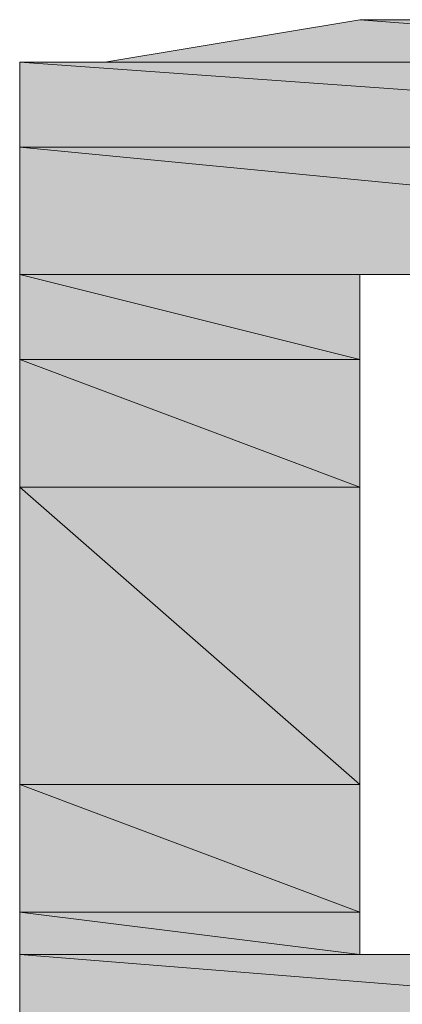
# Model space of a CAD drawing. Units: inches. Extents: x -1.7 to 10, y 1.7 to 10.
# Drawn here: x 9.3 to 9.3, y 2.6 to 2.6 of the extents above; entities that cross this region are included whole.
import ezdxf

# ---------------------------------------------------------------- set-up
doc = ezdxf.new("R2010")
doc.units = ezdxf.units.IN
doc.header["$MEASUREMENT"] = 0
doc.layers.add('Layer 1', color=7, linetype='Continuous', lineweight=0)

# ---------------------------------------------------------------- blocks, each defined once
blk = doc.blocks.new('Block_812')
at = {"layer": 'Layer 1', "transparency": 33554687}
h = blk.add_hatch(color=37, dxfattribs=at)
h.dxf.hatch_style = 2
h.paths.add_polyline_path([(9.3439578, 2.5902085), (9.3443745, 2.5902085), (9.3410411, 2.5902085)])
at = {"layer": 'Layer 1'}
blk.add_lwpolyline([(9.3439578, 2.5902085), (9.3443745, 2.5902085), (9.3410411, 2.5902085)], close=True, dxfattribs=at)
at = {"layer": 'Layer 1', "color": 37, "lineweight": 0}
blk.add_lwpolyline([(9.3439578, 2.5902085), (9.3443745, 2.5902085), (9.3410411, 2.5902085)], close=True, dxfattribs=at)
blk = doc.blocks.new('Block_813')
at = {"layer": 'Layer 1', "transparency": 33554687}
h = blk.add_hatch(color=37, dxfattribs=at)
h.dxf.hatch_style = 2
edge = h.paths.add_edge_path()
edge.add_spline(control_points=[(9.3443745, 2.5902085), (9.3443745, 2.5902085), (9.3410411, 2.5902085), (9.3410411, 2.5902085), (9.3410411, 2.5902085), (9.3464578, 2.5897918), (9.3464578, 2.5897918), (9.3464578, 2.5897918), (9.3443745, 2.5902085), (9.3443745, 2.5902085)], knot_values=[0, 0, 0, 0, 1, 1, 1, 2, 2, 2, 3, 3, 3, 3], degree=3, periodic=0)
edge = h.paths.add_edge_path()
edge.add_spline(control_points=[(9.3410411, 2.5902085), (9.3410411, 2.5902085), (9.3464578, 2.5897918), (9.3464578, 2.5897918), (9.3464578, 2.5897918), (9.3385411, 2.5897918), (9.3385411, 2.5897918), (9.3385411, 2.5897918), (9.3410411, 2.5902085), (9.3410411, 2.5902085)], knot_values=[0, 0, 0, 0, 1, 1, 1, 2, 2, 2, 3, 3, 3, 3], degree=3, periodic=0)
at = {"layer": 'Layer 1'}
for points in [[(9.3410411, 2.5902085), (9.3410411, 2.5902085), (9.3464578, 2.5897918), (9.3464578, 2.5897918), (9.3464578, 2.5897918), (9.3385411, 2.5897918), (9.3385411, 2.5897918), (9.3385411, 2.5897918), (9.3410411, 2.5902085), (9.3410411, 2.5902085)], [(9.3443745, 2.5902085), (9.3443745, 2.5902085), (9.3410411, 2.5902085), (9.3410411, 2.5902085), (9.3410411, 2.5902085), (9.3464578, 2.5897918), (9.3464578, 2.5897918), (9.3464578, 2.5897918), (9.3443745, 2.5902085), (9.3443745, 2.5902085)]]:
    blk.add_open_spline(points, degree=3, knots=[0, 0, 0, 0, 1, 1, 1, 2, 2, 2, 3, 3, 3, 3], dxfattribs=at)
at = {"layer": 'Layer 1', "color": 37, "lineweight": 0}
for points in [[(9.3410411, 2.5902085), (9.3410411, 2.5902085), (9.3464578, 2.5897918), (9.3464578, 2.5897918), (9.3464578, 2.5897918), (9.3385411, 2.5897918), (9.3385411, 2.5897918), (9.3385411, 2.5897918), (9.3410411, 2.5902085), (9.3410411, 2.5902085)], [(9.3443745, 2.5902085), (9.3443745, 2.5902085), (9.3410411, 2.5902085), (9.3410411, 2.5902085), (9.3410411, 2.5902085), (9.3464578, 2.5897918), (9.3464578, 2.5897918), (9.3464578, 2.5897918), (9.3443745, 2.5902085), (9.3443745, 2.5902085)]]:
    blk.add_open_spline(points, degree=3, knots=[0, 0, 0, 0, 1, 1, 1, 2, 2, 2, 3, 3, 3, 3], dxfattribs=at)
blk = doc.blocks.new('Block_815')
at = {"layer": 'Layer 1', "transparency": 33554687}
h = blk.add_hatch(color=37, dxfattribs=at)
h.dxf.hatch_style = 2
edge = h.paths.add_edge_path()
edge.add_spline(control_points=[(9.3464578, 2.5897918), (9.3464578, 2.5897918), (9.3385411, 2.5897918), (9.3385411, 2.5897918), (9.3385411, 2.5897918), (9.3472911, 2.5897918), (9.3472911, 2.5897918), (9.3472911, 2.5897918), (9.3464578, 2.5897918), (9.3464578, 2.5897918)], knot_values=[0, 0, 0, 0, 1, 1, 1, 2, 2, 2, 3, 3, 3, 3], degree=3, periodic=0)
edge = h.paths.add_edge_path()
edge.add_spline(control_points=[(9.3385411, 2.5897918), (9.3385411, 2.5897918), (9.3472911, 2.5897918), (9.3472911, 2.5897918), (9.3472911, 2.5897918), (9.3381245, 2.5897918), (9.3381245, 2.5897918), (9.3381245, 2.5897918), (9.3385411, 2.5897918), (9.3385411, 2.5897918)], knot_values=[0, 0, 0, 0, 1, 1, 1, 2, 2, 2, 3, 3, 3, 3], degree=3, periodic=0)
edge = h.paths.add_edge_path()
edge.add_spline(control_points=[(9.3472911, 2.5897918), (9.3472911, 2.5897918), (9.3381245, 2.5897918), (9.3381245, 2.5897918), (9.3381245, 2.5897918), (9.3377078, 2.5897918), (9.3377078, 2.5897918), (9.3377078, 2.5897918), (9.3472911, 2.5897918), (9.3472911, 2.5897918)], knot_values=[0, 0, 0, 0, 1, 1, 1, 2, 2, 2, 3, 3, 3, 3], degree=3, periodic=0)
at = {"layer": 'Layer 1'}
for points in [[(9.3472911, 2.5897918), (9.3472911, 2.5897918), (9.3381245, 2.5897918), (9.3381245, 2.5897918), (9.3381245, 2.5897918), (9.3377078, 2.5897918), (9.3377078, 2.5897918), (9.3377078, 2.5897918), (9.3472911, 2.5897918), (9.3472911, 2.5897918)], [(9.3385411, 2.5897918), (9.3385411, 2.5897918), (9.3472911, 2.5897918), (9.3472911, 2.5897918), (9.3472911, 2.5897918), (9.3381245, 2.5897918), (9.3381245, 2.5897918), (9.3381245, 2.5897918), (9.3385411, 2.5897918), (9.3385411, 2.5897918)], [(9.3464578, 2.5897918), (9.3464578, 2.5897918), (9.3385411, 2.5897918), (9.3385411, 2.5897918), (9.3385411, 2.5897918), (9.3472911, 2.5897918), (9.3472911, 2.5897918), (9.3472911, 2.5897918), (9.3464578, 2.5897918), (9.3464578, 2.5897918)]]:
    blk.add_open_spline(points, degree=3, knots=[0, 0, 0, 0, 1, 1, 1, 2, 2, 2, 3, 3, 3, 3], dxfattribs=at)
at = {"layer": 'Layer 1', "color": 37, "lineweight": 0}
for points in [[(9.3472911, 2.5897918), (9.3472911, 2.5897918), (9.3381245, 2.5897918), (9.3381245, 2.5897918), (9.3381245, 2.5897918), (9.3377078, 2.5897918), (9.3377078, 2.5897918), (9.3377078, 2.5897918), (9.3472911, 2.5897918), (9.3472911, 2.5897918)], [(9.3385411, 2.5897918), (9.3385411, 2.5897918), (9.3472911, 2.5897918), (9.3472911, 2.5897918), (9.3472911, 2.5897918), (9.3381245, 2.5897918), (9.3381245, 2.5897918), (9.3381245, 2.5897918), (9.3385411, 2.5897918), (9.3385411, 2.5897918)], [(9.3464578, 2.5897918), (9.3464578, 2.5897918), (9.3385411, 2.5897918), (9.3385411, 2.5897918), (9.3385411, 2.5897918), (9.3472911, 2.5897918), (9.3472911, 2.5897918), (9.3472911, 2.5897918), (9.3464578, 2.5897918), (9.3464578, 2.5897918)]]:
    blk.add_open_spline(points, degree=3, knots=[0, 0, 0, 0, 1, 1, 1, 2, 2, 2, 3, 3, 3, 3], dxfattribs=at)
blk = doc.blocks.new('Block_816')
at = {"layer": 'Layer 1', "transparency": 33554687}
h = blk.add_hatch(color=37, dxfattribs=at)
h.dxf.hatch_style = 2
edge = h.paths.add_edge_path()
edge.add_spline(control_points=[(9.3381245, 2.5897918), (9.3381245, 2.5897918), (9.3472911, 2.5897918), (9.3472911, 2.5897918), (9.3472911, 2.5897918), (9.3381245, 2.5897918), (9.3381245, 2.5897918)], knot_values=[0, 0, 0, 0, 1, 1, 1, 2, 2, 2, 2], degree=3, periodic=0)
at = {"layer": 'Layer 1'}
blk.add_open_spline([(9.3381245, 2.5897918), (9.3381245, 2.5897918), (9.3472911, 2.5897918), (9.3472911, 2.5897918), (9.3472911, 2.5897918), (9.3381245, 2.5897918), (9.3381245, 2.5897918)], degree=3, knots=[0, 0, 0, 0, 1, 1, 1, 2, 2, 2, 2], dxfattribs=at)
at = {"layer": 'Layer 1', "color": 37, "lineweight": 0}
blk.add_open_spline([(9.3381245, 2.5897918), (9.3381245, 2.5897918), (9.3472911, 2.5897918), (9.3472911, 2.5897918), (9.3472911, 2.5897918), (9.3381245, 2.5897918), (9.3381245, 2.5897918)], degree=3, knots=[0, 0, 0, 0, 1, 1, 1, 2, 2, 2, 2], dxfattribs=at)
blk = doc.blocks.new('Block_817')
at = {"layer": 'Layer 1', "transparency": 33554687}
h = blk.add_hatch(color=37, dxfattribs=at)
h.dxf.hatch_style = 2
edge = h.paths.add_edge_path()
edge.add_spline(control_points=[(9.3472911, 2.5897918), (9.3472911, 2.5897918), (9.3377078, 2.5897918), (9.3377078, 2.5897918), (9.3377078, 2.5897918), (9.3493745, 2.5889585), (9.3493745, 2.5889585), (9.3493745, 2.5889585), (9.3472911, 2.5897918), (9.3472911, 2.5897918)], knot_values=[0, 0, 0, 0, 1, 1, 1, 2, 2, 2, 3, 3, 3, 3], degree=3, periodic=0)
edge = h.paths.add_edge_path()
edge.add_spline(control_points=[(9.3377078, 2.5897918), (9.3377078, 2.5897918), (9.3493745, 2.5889585), (9.3493745, 2.5889585), (9.3493745, 2.5889585), (9.3377078, 2.5889585), (9.3377078, 2.5889585), (9.3377078, 2.5889585), (9.3377078, 2.5897918), (9.3377078, 2.5897918)], knot_values=[0, 0, 0, 0, 1, 1, 1, 2, 2, 2, 3, 3, 3, 3], degree=3, periodic=0)
at = {"layer": 'Layer 1'}
for points in [[(9.3472911, 2.5897918), (9.3472911, 2.5897918), (9.3377078, 2.5897918), (9.3377078, 2.5897918), (9.3377078, 2.5897918), (9.3493745, 2.5889585), (9.3493745, 2.5889585), (9.3493745, 2.5889585), (9.3472911, 2.5897918), (9.3472911, 2.5897918)], [(9.3377078, 2.5897918), (9.3377078, 2.5897918), (9.3493745, 2.5889585), (9.3493745, 2.5889585), (9.3493745, 2.5889585), (9.3377078, 2.5889585), (9.3377078, 2.5889585), (9.3377078, 2.5889585), (9.3377078, 2.5897918), (9.3377078, 2.5897918)]]:
    blk.add_open_spline(points, degree=3, knots=[0, 0, 0, 0, 1, 1, 1, 2, 2, 2, 3, 3, 3, 3], dxfattribs=at)
at = {"layer": 'Layer 1', "color": 37, "lineweight": 0}
for points in [[(9.3472911, 2.5897918), (9.3472911, 2.5897918), (9.3377078, 2.5897918), (9.3377078, 2.5897918), (9.3377078, 2.5897918), (9.3493745, 2.5889585), (9.3493745, 2.5889585), (9.3493745, 2.5889585), (9.3472911, 2.5897918), (9.3472911, 2.5897918)], [(9.3377078, 2.5897918), (9.3377078, 2.5897918), (9.3493745, 2.5889585), (9.3493745, 2.5889585), (9.3493745, 2.5889585), (9.3377078, 2.5889585), (9.3377078, 2.5889585), (9.3377078, 2.5889585), (9.3377078, 2.5897918), (9.3377078, 2.5897918)]]:
    blk.add_open_spline(points, degree=3, knots=[0, 0, 0, 0, 1, 1, 1, 2, 2, 2, 3, 3, 3, 3], dxfattribs=at)
blk = doc.blocks.new('Block_818')
at = {"layer": 'Layer 1', "transparency": 33554687}
h = blk.add_hatch(color=37, dxfattribs=at)
h.dxf.hatch_style = 2
edge = h.paths.add_edge_path()
edge.add_spline(control_points=[(9.3497911, 2.5889585), (9.3497911, 2.5889585), (9.3497911, 2.5889585), (9.3497911, 2.5889585), (9.3497911, 2.5889585), (9.3377078, 2.5889585), (9.3377078, 2.5889585), (9.3377078, 2.5889585), (9.3497911, 2.5889585), (9.3497911, 2.5889585)], knot_values=[0, 0, 0, 0, 1, 1, 1, 2, 2, 2, 3, 3, 3, 3], degree=3, periodic=0)
edge = h.paths.add_edge_path()
edge.add_spline(control_points=[(9.3497911, 2.5889585), (9.3497911, 2.5889585), (9.3377078, 2.5889585), (9.3377078, 2.5889585), (9.3377078, 2.5889585), (9.3493745, 2.5889585), (9.3493745, 2.5889585), (9.3493745, 2.5889585), (9.3497911, 2.5889585), (9.3497911, 2.5889585)], knot_values=[0, 0, 0, 0, 1, 1, 1, 2, 2, 2, 3, 3, 3, 3], degree=3, periodic=0)
at = {"layer": 'Layer 1'}
for points in [[(9.3497911, 2.5889585), (9.3497911, 2.5889585), (9.3497911, 2.5889585), (9.3497911, 2.5889585), (9.3497911, 2.5889585), (9.3377078, 2.5889585), (9.3377078, 2.5889585), (9.3377078, 2.5889585), (9.3497911, 2.5889585), (9.3497911, 2.5889585)], [(9.3497911, 2.5889585), (9.3497911, 2.5889585), (9.3377078, 2.5889585), (9.3377078, 2.5889585), (9.3377078, 2.5889585), (9.3493745, 2.5889585), (9.3493745, 2.5889585), (9.3493745, 2.5889585), (9.3497911, 2.5889585), (9.3497911, 2.5889585)]]:
    blk.add_open_spline(points, degree=3, knots=[0, 0, 0, 0, 1, 1, 1, 2, 2, 2, 3, 3, 3, 3], dxfattribs=at)
at = {"layer": 'Layer 1', "color": 37, "lineweight": 0}
for points in [[(9.3497911, 2.5889585), (9.3497911, 2.5889585), (9.3497911, 2.5889585), (9.3497911, 2.5889585), (9.3497911, 2.5889585), (9.3377078, 2.5889585), (9.3377078, 2.5889585), (9.3377078, 2.5889585), (9.3497911, 2.5889585), (9.3497911, 2.5889585)], [(9.3497911, 2.5889585), (9.3497911, 2.5889585), (9.3377078, 2.5889585), (9.3377078, 2.5889585), (9.3377078, 2.5889585), (9.3493745, 2.5889585), (9.3493745, 2.5889585), (9.3493745, 2.5889585), (9.3497911, 2.5889585), (9.3497911, 2.5889585)]]:
    blk.add_open_spline(points, degree=3, knots=[0, 0, 0, 0, 1, 1, 1, 2, 2, 2, 3, 3, 3, 3], dxfattribs=at)
blk = doc.blocks.new('Block_821')
at = {"layer": 'Layer 1', "transparency": 33554687}
h = blk.add_hatch(color=37, dxfattribs=at)
h.dxf.hatch_style = 2
edge = h.paths.add_edge_path()
edge.add_spline(control_points=[(9.3497911, 2.5889585), (9.3497911, 2.5889585), (9.3377078, 2.5889585), (9.3377078, 2.5889585), (9.3377078, 2.5889585), (9.3506245, 2.5877085), (9.3506245, 2.5877085), (9.3506245, 2.5877085), (9.3497911, 2.5889585), (9.3497911, 2.5889585)], knot_values=[0, 0, 0, 0, 1, 1, 1, 2, 2, 2, 3, 3, 3, 3], degree=3, periodic=0)
edge = h.paths.add_edge_path()
edge.add_spline(control_points=[(9.3377078, 2.5889585), (9.3377078, 2.5889585), (9.3506245, 2.5877085), (9.3506245, 2.5877085), (9.3506245, 2.5877085), (9.3377078, 2.5877085), (9.3377078, 2.5877085), (9.3377078, 2.5877085), (9.3377078, 2.5889585), (9.3377078, 2.5889585)], knot_values=[0, 0, 0, 0, 1, 1, 1, 2, 2, 2, 3, 3, 3, 3], degree=3, periodic=0)
at = {"layer": 'Layer 1'}
for points in [[(9.3497911, 2.5889585), (9.3497911, 2.5889585), (9.3377078, 2.5889585), (9.3377078, 2.5889585), (9.3377078, 2.5889585), (9.3506245, 2.5877085), (9.3506245, 2.5877085), (9.3506245, 2.5877085), (9.3497911, 2.5889585), (9.3497911, 2.5889585)], [(9.3377078, 2.5889585), (9.3377078, 2.5889585), (9.3506245, 2.5877085), (9.3506245, 2.5877085), (9.3506245, 2.5877085), (9.3377078, 2.5877085), (9.3377078, 2.5877085), (9.3377078, 2.5877085), (9.3377078, 2.5889585), (9.3377078, 2.5889585)]]:
    blk.add_open_spline(points, degree=3, knots=[0, 0, 0, 0, 1, 1, 1, 2, 2, 2, 3, 3, 3, 3], dxfattribs=at)
at = {"layer": 'Layer 1', "color": 37, "lineweight": 0}
for points in [[(9.3497911, 2.5889585), (9.3497911, 2.5889585), (9.3377078, 2.5889585), (9.3377078, 2.5889585), (9.3377078, 2.5889585), (9.3506245, 2.5877085), (9.3506245, 2.5877085), (9.3506245, 2.5877085), (9.3497911, 2.5889585), (9.3497911, 2.5889585)], [(9.3377078, 2.5889585), (9.3377078, 2.5889585), (9.3506245, 2.5877085), (9.3506245, 2.5877085), (9.3506245, 2.5877085), (9.3377078, 2.5877085), (9.3377078, 2.5877085), (9.3377078, 2.5877085), (9.3377078, 2.5889585), (9.3377078, 2.5889585)]]:
    blk.add_open_spline(points, degree=3, knots=[0, 0, 0, 0, 1, 1, 1, 2, 2, 2, 3, 3, 3, 3], dxfattribs=at)
blk = doc.blocks.new('Block_823')
at = {"layer": 'Layer 1', "transparency": 33554687}
h = blk.add_hatch(color=37, dxfattribs=at)
h.dxf.hatch_style = 2
edge = h.paths.add_edge_path()
edge.add_spline(control_points=[(9.3414578, 2.5877085), (9.3414578, 2.5877085), (9.3414578, 2.5877085), (9.3414578, 2.5877085), (9.3414578, 2.5877085), (9.3377078, 2.5877085), (9.3377078, 2.5877085), (9.3377078, 2.5877085), (9.3414578, 2.5877085), (9.3414578, 2.5877085)], knot_values=[0, 0, 0, 0, 1, 1, 1, 2, 2, 2, 3, 3, 3, 3], degree=3, periodic=0)
edge = h.paths.add_edge_path()
edge.add_spline(control_points=[(9.3414578, 2.5877085), (9.3414578, 2.5877085), (9.3377078, 2.5877085), (9.3377078, 2.5877085), (9.3377078, 2.5877085), (9.3427078, 2.5877085), (9.3427078, 2.5877085), (9.3427078, 2.5877085), (9.3414578, 2.5877085), (9.3414578, 2.5877085)], knot_values=[0, 0, 0, 0, 1, 1, 1, 2, 2, 2, 3, 3, 3, 3], degree=3, periodic=0)
at = {"layer": 'Layer 1'}
for points in [[(9.3414578, 2.5877085), (9.3414578, 2.5877085), (9.3414578, 2.5877085), (9.3414578, 2.5877085), (9.3414578, 2.5877085), (9.3377078, 2.5877085), (9.3377078, 2.5877085), (9.3377078, 2.5877085), (9.3414578, 2.5877085), (9.3414578, 2.5877085)], [(9.3414578, 2.5877085), (9.3414578, 2.5877085), (9.3377078, 2.5877085), (9.3377078, 2.5877085), (9.3377078, 2.5877085), (9.3427078, 2.5877085), (9.3427078, 2.5877085), (9.3427078, 2.5877085), (9.3414578, 2.5877085), (9.3414578, 2.5877085)]]:
    blk.add_open_spline(points, degree=3, knots=[0, 0, 0, 0, 1, 1, 1, 2, 2, 2, 3, 3, 3, 3], dxfattribs=at)
at = {"layer": 'Layer 1', "color": 37, "lineweight": 0}
for points in [[(9.3414578, 2.5877085), (9.3414578, 2.5877085), (9.3414578, 2.5877085), (9.3414578, 2.5877085), (9.3414578, 2.5877085), (9.3377078, 2.5877085), (9.3377078, 2.5877085), (9.3377078, 2.5877085), (9.3414578, 2.5877085), (9.3414578, 2.5877085)], [(9.3414578, 2.5877085), (9.3414578, 2.5877085), (9.3377078, 2.5877085), (9.3377078, 2.5877085), (9.3377078, 2.5877085), (9.3427078, 2.5877085), (9.3427078, 2.5877085), (9.3427078, 2.5877085), (9.3414578, 2.5877085), (9.3414578, 2.5877085)]]:
    blk.add_open_spline(points, degree=3, knots=[0, 0, 0, 0, 1, 1, 1, 2, 2, 2, 3, 3, 3, 3], dxfattribs=at)
blk = doc.blocks.new('Block_825')
at = {"layer": 'Layer 1', "transparency": 33554687}
h = blk.add_hatch(color=37, dxfattribs=at)
h.dxf.hatch_style = 2
edge = h.paths.add_edge_path()
edge.add_spline(control_points=[(9.3410411, 2.5877085), (9.3410411, 2.5877085), (9.3410411, 2.5877085), (9.3410411, 2.5877085), (9.3410411, 2.5877085), (9.3377078, 2.5877085), (9.3377078, 2.5877085), (9.3377078, 2.5877085), (9.3410411, 2.5877085), (9.3410411, 2.5877085)], knot_values=[0, 0, 0, 0, 1, 1, 1, 2, 2, 2, 3, 3, 3, 3], degree=3, periodic=0)
edge = h.paths.add_edge_path()
edge.add_spline(control_points=[(9.3410411, 2.5877085), (9.3410411, 2.5877085), (9.3377078, 2.5877085), (9.3377078, 2.5877085), (9.3377078, 2.5877085), (9.3414578, 2.5877085), (9.3414578, 2.5877085), (9.3414578, 2.5877085), (9.3410411, 2.5877085), (9.3410411, 2.5877085)], knot_values=[0, 0, 0, 0, 1, 1, 1, 2, 2, 2, 3, 3, 3, 3], degree=3, periodic=0)
at = {"layer": 'Layer 1'}
for points in [[(9.3410411, 2.5877085), (9.3410411, 2.5877085), (9.3410411, 2.5877085), (9.3410411, 2.5877085), (9.3410411, 2.5877085), (9.3377078, 2.5877085), (9.3377078, 2.5877085), (9.3377078, 2.5877085), (9.3410411, 2.5877085), (9.3410411, 2.5877085)], [(9.3410411, 2.5877085), (9.3410411, 2.5877085), (9.3377078, 2.5877085), (9.3377078, 2.5877085), (9.3377078, 2.5877085), (9.3414578, 2.5877085), (9.3414578, 2.5877085), (9.3414578, 2.5877085), (9.3410411, 2.5877085), (9.3410411, 2.5877085)]]:
    blk.add_open_spline(points, degree=3, knots=[0, 0, 0, 0, 1, 1, 1, 2, 2, 2, 3, 3, 3, 3], dxfattribs=at)
at = {"layer": 'Layer 1', "color": 37, "lineweight": 0}
for points in [[(9.3410411, 2.5877085), (9.3410411, 2.5877085), (9.3410411, 2.5877085), (9.3410411, 2.5877085), (9.3410411, 2.5877085), (9.3377078, 2.5877085), (9.3377078, 2.5877085), (9.3377078, 2.5877085), (9.3410411, 2.5877085), (9.3410411, 2.5877085)], [(9.3410411, 2.5877085), (9.3410411, 2.5877085), (9.3377078, 2.5877085), (9.3377078, 2.5877085), (9.3377078, 2.5877085), (9.3414578, 2.5877085), (9.3414578, 2.5877085), (9.3414578, 2.5877085), (9.3410411, 2.5877085), (9.3410411, 2.5877085)]]:
    blk.add_open_spline(points, degree=3, knots=[0, 0, 0, 0, 1, 1, 1, 2, 2, 2, 3, 3, 3, 3], dxfattribs=at)
blk = doc.blocks.new('Block_827')
at = {"layer": 'Layer 1', "transparency": 33554687}
h = blk.add_hatch(color=37, dxfattribs=at)
h.dxf.hatch_style = 2
edge = h.paths.add_edge_path()
edge.add_spline(control_points=[(9.3410411, 2.5877085), (9.3410411, 2.5877085), (9.3377078, 2.5877085), (9.3377078, 2.5877085), (9.3377078, 2.5877085), (9.3410411, 2.5868752), (9.3410411, 2.5868752), (9.3410411, 2.5868752), (9.3410411, 2.5877085), (9.3410411, 2.5877085)], knot_values=[0, 0, 0, 0, 1, 1, 1, 2, 2, 2, 3, 3, 3, 3], degree=3, periodic=0)
edge = h.paths.add_edge_path()
edge.add_spline(control_points=[(9.3377078, 2.5877085), (9.3377078, 2.5877085), (9.3410411, 2.5868752), (9.3410411, 2.5868752), (9.3410411, 2.5868752), (9.3377078, 2.5868752), (9.3377078, 2.5868752), (9.3377078, 2.5868752), (9.3377078, 2.5877085), (9.3377078, 2.5877085)], knot_values=[0, 0, 0, 0, 1, 1, 1, 2, 2, 2, 3, 3, 3, 3], degree=3, periodic=0)
at = {"layer": 'Layer 1'}
for points in [[(9.3410411, 2.5877085), (9.3410411, 2.5877085), (9.3377078, 2.5877085), (9.3377078, 2.5877085), (9.3377078, 2.5877085), (9.3410411, 2.5868752), (9.3410411, 2.5868752), (9.3410411, 2.5868752), (9.3410411, 2.5877085), (9.3410411, 2.5877085)], [(9.3377078, 2.5877085), (9.3377078, 2.5877085), (9.3410411, 2.5868752), (9.3410411, 2.5868752), (9.3410411, 2.5868752), (9.3377078, 2.5868752), (9.3377078, 2.5868752), (9.3377078, 2.5868752), (9.3377078, 2.5877085), (9.3377078, 2.5877085)]]:
    blk.add_open_spline(points, degree=3, knots=[0, 0, 0, 0, 1, 1, 1, 2, 2, 2, 3, 3, 3, 3], dxfattribs=at)
at = {"layer": 'Layer 1', "color": 37, "lineweight": 0}
for points in [[(9.3410411, 2.5877085), (9.3410411, 2.5877085), (9.3377078, 2.5877085), (9.3377078, 2.5877085), (9.3377078, 2.5877085), (9.3410411, 2.5868752), (9.3410411, 2.5868752), (9.3410411, 2.5868752), (9.3410411, 2.5877085), (9.3410411, 2.5877085)], [(9.3377078, 2.5877085), (9.3377078, 2.5877085), (9.3410411, 2.5868752), (9.3410411, 2.5868752), (9.3410411, 2.5868752), (9.3377078, 2.5868752), (9.3377078, 2.5868752), (9.3377078, 2.5868752), (9.3377078, 2.5877085), (9.3377078, 2.5877085)]]:
    blk.add_open_spline(points, degree=3, knots=[0, 0, 0, 0, 1, 1, 1, 2, 2, 2, 3, 3, 3, 3], dxfattribs=at)
blk = doc.blocks.new('Block_830')
at = {"layer": 'Layer 1', "transparency": 33554687}
h = blk.add_hatch(color=37, dxfattribs=at)
h.dxf.hatch_style = 2
edge = h.paths.add_edge_path()
edge.add_spline(control_points=[(9.3377078, 2.5868752), (9.3377078, 2.5868752), (9.3410411, 2.5868752), (9.3410411, 2.5868752), (9.3410411, 2.5868752), (9.3377078, 2.5868752), (9.3377078, 2.5868752)], knot_values=[0, 0, 0, 0, 1, 1, 1, 2, 2, 2, 2], degree=3, periodic=0)
edge = h.paths.add_edge_path()
edge.add_spline(control_points=[(9.3410411, 2.5868752), (9.3410411, 2.5868752), (9.3410411, 2.5868752), (9.3410411, 2.5868752), (9.3410411, 2.5868752), (9.3377078, 2.5868752), (9.3377078, 2.5868752), (9.3377078, 2.5868752), (9.3410411, 2.5868752), (9.3410411, 2.5868752)], knot_values=[0, 0, 0, 0, 1, 1, 1, 2, 2, 2, 3, 3, 3, 3], degree=3, periodic=0)
at = {"layer": 'Layer 1'}
for points, knots in [([(9.3377078, 2.5868752), (9.3377078, 2.5868752), (9.3410411, 2.5868752), (9.3410411, 2.5868752), (9.3410411, 2.5868752), (9.3377078, 2.5868752), (9.3377078, 2.5868752)], [0, 0, 0, 0, 1, 1, 1, 2, 2, 2, 2]), ([(9.3410411, 2.5868752), (9.3410411, 2.5868752), (9.3410411, 2.5868752), (9.3410411, 2.5868752), (9.3410411, 2.5868752), (9.3377078, 2.5868752), (9.3377078, 2.5868752), (9.3377078, 2.5868752), (9.3410411, 2.5868752), (9.3410411, 2.5868752)], [0, 0, 0, 0, 1, 1, 1, 2, 2, 2, 3, 3, 3, 3])]:
    blk.add_open_spline(points, degree=3, knots=knots, dxfattribs=at)
at = {"layer": 'Layer 1', "color": 37, "lineweight": 0}
for points, knots in [([(9.3377078, 2.5868752), (9.3377078, 2.5868752), (9.3410411, 2.5868752), (9.3410411, 2.5868752), (9.3410411, 2.5868752), (9.3377078, 2.5868752), (9.3377078, 2.5868752)], [0, 0, 0, 0, 1, 1, 1, 2, 2, 2, 2]), ([(9.3410411, 2.5868752), (9.3410411, 2.5868752), (9.3410411, 2.5868752), (9.3410411, 2.5868752), (9.3410411, 2.5868752), (9.3377078, 2.5868752), (9.3377078, 2.5868752), (9.3377078, 2.5868752), (9.3410411, 2.5868752), (9.3410411, 2.5868752)], [0, 0, 0, 0, 1, 1, 1, 2, 2, 2, 3, 3, 3, 3])]:
    blk.add_open_spline(points, degree=3, knots=knots, dxfattribs=at)
blk = doc.blocks.new('Block_833')
at = {"layer": 'Layer 1', "transparency": 33554687}
h = blk.add_hatch(color=37, dxfattribs=at)
h.dxf.hatch_style = 2
edge = h.paths.add_edge_path()
edge.add_spline(control_points=[(9.3410411, 2.5868752), (9.3410411, 2.5868752), (9.3377078, 2.5868752), (9.3377078, 2.5868752), (9.3377078, 2.5868752), (9.3410411, 2.5856252), (9.3410411, 2.5856252), (9.3410411, 2.5856252), (9.3410411, 2.5868752), (9.3410411, 2.5868752)], knot_values=[0, 0, 0, 0, 1, 1, 1, 2, 2, 2, 3, 3, 3, 3], degree=3, periodic=0)
edge = h.paths.add_edge_path()
edge.add_spline(control_points=[(9.3377078, 2.5868752), (9.3377078, 2.5868752), (9.3410411, 2.5856252), (9.3410411, 2.5856252), (9.3410411, 2.5856252), (9.3377078, 2.5856252), (9.3377078, 2.5856252), (9.3377078, 2.5856252), (9.3377078, 2.5868752), (9.3377078, 2.5868752)], knot_values=[0, 0, 0, 0, 1, 1, 1, 2, 2, 2, 3, 3, 3, 3], degree=3, periodic=0)
at = {"layer": 'Layer 1'}
for points in [[(9.3410411, 2.5868752), (9.3410411, 2.5868752), (9.3377078, 2.5868752), (9.3377078, 2.5868752), (9.3377078, 2.5868752), (9.3410411, 2.5856252), (9.3410411, 2.5856252), (9.3410411, 2.5856252), (9.3410411, 2.5868752), (9.3410411, 2.5868752)], [(9.3377078, 2.5868752), (9.3377078, 2.5868752), (9.3410411, 2.5856252), (9.3410411, 2.5856252), (9.3410411, 2.5856252), (9.3377078, 2.5856252), (9.3377078, 2.5856252), (9.3377078, 2.5856252), (9.3377078, 2.5868752), (9.3377078, 2.5868752)]]:
    blk.add_open_spline(points, degree=3, knots=[0, 0, 0, 0, 1, 1, 1, 2, 2, 2, 3, 3, 3, 3], dxfattribs=at)
at = {"layer": 'Layer 1', "color": 37, "lineweight": 0}
for points in [[(9.3410411, 2.5868752), (9.3410411, 2.5868752), (9.3377078, 2.5868752), (9.3377078, 2.5868752), (9.3377078, 2.5868752), (9.3410411, 2.5856252), (9.3410411, 2.5856252), (9.3410411, 2.5856252), (9.3410411, 2.5868752), (9.3410411, 2.5868752)], [(9.3377078, 2.5868752), (9.3377078, 2.5868752), (9.3410411, 2.5856252), (9.3410411, 2.5856252), (9.3410411, 2.5856252), (9.3377078, 2.5856252), (9.3377078, 2.5856252), (9.3377078, 2.5856252), (9.3377078, 2.5868752), (9.3377078, 2.5868752)]]:
    blk.add_open_spline(points, degree=3, knots=[0, 0, 0, 0, 1, 1, 1, 2, 2, 2, 3, 3, 3, 3], dxfattribs=at)
blk = doc.blocks.new('Block_841')
at = {"layer": 'Layer 1', "transparency": 33554687}
h = blk.add_hatch(color=37, dxfattribs=at)
h.dxf.hatch_style = 2
edge = h.paths.add_edge_path()
edge.add_spline(control_points=[(9.3410411, 2.5856252), (9.3410411, 2.5856252), (9.3377078, 2.5856252), (9.3377078, 2.5856252), (9.3377078, 2.5856252), (9.3410411, 2.5827085), (9.3410411, 2.5827085), (9.3410411, 2.5827085), (9.3410411, 2.5856252), (9.3410411, 2.5856252)], knot_values=[0, 0, 0, 0, 1, 1, 1, 2, 2, 2, 3, 3, 3, 3], degree=3, periodic=0)
edge = h.paths.add_edge_path()
edge.add_spline(control_points=[(9.3377078, 2.5856252), (9.3377078, 2.5856252), (9.3410411, 2.5827085), (9.3410411, 2.5827085), (9.3410411, 2.5827085), (9.3377078, 2.5827085), (9.3377078, 2.5827085), (9.3377078, 2.5827085), (9.3377078, 2.5856252), (9.3377078, 2.5856252)], knot_values=[0, 0, 0, 0, 1, 1, 1, 2, 2, 2, 3, 3, 3, 3], degree=3, periodic=0)
at = {"layer": 'Layer 1'}
for points in [[(9.3410411, 2.5856252), (9.3410411, 2.5856252), (9.3377078, 2.5856252), (9.3377078, 2.5856252), (9.3377078, 2.5856252), (9.3410411, 2.5827085), (9.3410411, 2.5827085), (9.3410411, 2.5827085), (9.3410411, 2.5856252), (9.3410411, 2.5856252)], [(9.3377078, 2.5856252), (9.3377078, 2.5856252), (9.3410411, 2.5827085), (9.3410411, 2.5827085), (9.3410411, 2.5827085), (9.3377078, 2.5827085), (9.3377078, 2.5827085), (9.3377078, 2.5827085), (9.3377078, 2.5856252), (9.3377078, 2.5856252)]]:
    blk.add_open_spline(points, degree=3, knots=[0, 0, 0, 0, 1, 1, 1, 2, 2, 2, 3, 3, 3, 3], dxfattribs=at)
at = {"layer": 'Layer 1', "color": 37, "lineweight": 0}
for points in [[(9.3410411, 2.5856252), (9.3410411, 2.5856252), (9.3377078, 2.5856252), (9.3377078, 2.5856252), (9.3377078, 2.5856252), (9.3410411, 2.5827085), (9.3410411, 2.5827085), (9.3410411, 2.5827085), (9.3410411, 2.5856252), (9.3410411, 2.5856252)], [(9.3377078, 2.5856252), (9.3377078, 2.5856252), (9.3410411, 2.5827085), (9.3410411, 2.5827085), (9.3410411, 2.5827085), (9.3377078, 2.5827085), (9.3377078, 2.5827085), (9.3377078, 2.5827085), (9.3377078, 2.5856252), (9.3377078, 2.5856252)]]:
    blk.add_open_spline(points, degree=3, knots=[0, 0, 0, 0, 1, 1, 1, 2, 2, 2, 3, 3, 3, 3], dxfattribs=at)
blk = doc.blocks.new('Block_846')
at = {"layer": 'Layer 1', "transparency": 33554687}
h = blk.add_hatch(color=37, dxfattribs=at)
h.dxf.hatch_style = 2
edge = h.paths.add_edge_path()
edge.add_spline(control_points=[(9.3410411, 2.5827085), (9.3410411, 2.5827085), (9.3377078, 2.5827085), (9.3377078, 2.5827085), (9.3377078, 2.5827085), (9.3410411, 2.5814585), (9.3410411, 2.5814585), (9.3410411, 2.5814585), (9.3410411, 2.5827085), (9.3410411, 2.5827085)], knot_values=[0, 0, 0, 0, 1, 1, 1, 2, 2, 2, 3, 3, 3, 3], degree=3, periodic=0)
edge = h.paths.add_edge_path()
edge.add_spline(control_points=[(9.3377078, 2.5827085), (9.3377078, 2.5827085), (9.3410411, 2.5814585), (9.3410411, 2.5814585), (9.3410411, 2.5814585), (9.3377078, 2.5814585), (9.3377078, 2.5814585), (9.3377078, 2.5814585), (9.3377078, 2.5827085), (9.3377078, 2.5827085)], knot_values=[0, 0, 0, 0, 1, 1, 1, 2, 2, 2, 3, 3, 3, 3], degree=3, periodic=0)
at = {"layer": 'Layer 1'}
for points in [[(9.3410411, 2.5827085), (9.3410411, 2.5827085), (9.3377078, 2.5827085), (9.3377078, 2.5827085), (9.3377078, 2.5827085), (9.3410411, 2.5814585), (9.3410411, 2.5814585), (9.3410411, 2.5814585), (9.3410411, 2.5827085), (9.3410411, 2.5827085)], [(9.3377078, 2.5827085), (9.3377078, 2.5827085), (9.3410411, 2.5814585), (9.3410411, 2.5814585), (9.3410411, 2.5814585), (9.3377078, 2.5814585), (9.3377078, 2.5814585), (9.3377078, 2.5814585), (9.3377078, 2.5827085), (9.3377078, 2.5827085)]]:
    blk.add_open_spline(points, degree=3, knots=[0, 0, 0, 0, 1, 1, 1, 2, 2, 2, 3, 3, 3, 3], dxfattribs=at)
at = {"layer": 'Layer 1', "color": 37, "lineweight": 0}
for points in [[(9.3410411, 2.5827085), (9.3410411, 2.5827085), (9.3377078, 2.5827085), (9.3377078, 2.5827085), (9.3377078, 2.5827085), (9.3410411, 2.5814585), (9.3410411, 2.5814585), (9.3410411, 2.5814585), (9.3410411, 2.5827085), (9.3410411, 2.5827085)], [(9.3377078, 2.5827085), (9.3377078, 2.5827085), (9.3410411, 2.5814585), (9.3410411, 2.5814585), (9.3410411, 2.5814585), (9.3377078, 2.5814585), (9.3377078, 2.5814585), (9.3377078, 2.5814585), (9.3377078, 2.5827085), (9.3377078, 2.5827085)]]:
    blk.add_open_spline(points, degree=3, knots=[0, 0, 0, 0, 1, 1, 1, 2, 2, 2, 3, 3, 3, 3], dxfattribs=at)
blk = doc.blocks.new('Block_851')
at = {"layer": 'Layer 1', "transparency": 33554687}
h = blk.add_hatch(color=37, dxfattribs=at)
h.dxf.hatch_style = 2
edge = h.paths.add_edge_path()
edge.add_spline(control_points=[(9.3410411, 2.5814585), (9.3410411, 2.5814585), (9.3377078, 2.5814585), (9.3377078, 2.5814585), (9.3377078, 2.5814585), (9.3410411, 2.5810419), (9.3410411, 2.5810419), (9.3410411, 2.5810419), (9.3410411, 2.5814585), (9.3410411, 2.5814585)], knot_values=[0, 0, 0, 0, 1, 1, 1, 2, 2, 2, 3, 3, 3, 3], degree=3, periodic=0)
edge = h.paths.add_edge_path()
edge.add_spline(control_points=[(9.3377078, 2.5814585), (9.3377078, 2.5814585), (9.3410411, 2.5810419), (9.3410411, 2.5810419), (9.3410411, 2.5810419), (9.3377078, 2.5810419), (9.3377078, 2.5810419), (9.3377078, 2.5810419), (9.3377078, 2.5814585), (9.3377078, 2.5814585)], knot_values=[0, 0, 0, 0, 1, 1, 1, 2, 2, 2, 3, 3, 3, 3], degree=3, periodic=0)
at = {"layer": 'Layer 1'}
for points in [[(9.3410411, 2.5814585), (9.3410411, 2.5814585), (9.3377078, 2.5814585), (9.3377078, 2.5814585), (9.3377078, 2.5814585), (9.3410411, 2.5810419), (9.3410411, 2.5810419), (9.3410411, 2.5810419), (9.3410411, 2.5814585), (9.3410411, 2.5814585)], [(9.3377078, 2.5814585), (9.3377078, 2.5814585), (9.3410411, 2.5810419), (9.3410411, 2.5810419), (9.3410411, 2.5810419), (9.3377078, 2.5810419), (9.3377078, 2.5810419), (9.3377078, 2.5810419), (9.3377078, 2.5814585), (9.3377078, 2.5814585)]]:
    blk.add_open_spline(points, degree=3, knots=[0, 0, 0, 0, 1, 1, 1, 2, 2, 2, 3, 3, 3, 3], dxfattribs=at)
at = {"layer": 'Layer 1', "color": 37, "lineweight": 0}
for points in [[(9.3410411, 2.5814585), (9.3410411, 2.5814585), (9.3377078, 2.5814585), (9.3377078, 2.5814585), (9.3377078, 2.5814585), (9.3410411, 2.5810419), (9.3410411, 2.5810419), (9.3410411, 2.5810419), (9.3410411, 2.5814585), (9.3410411, 2.5814585)], [(9.3377078, 2.5814585), (9.3377078, 2.5814585), (9.3410411, 2.5810419), (9.3410411, 2.5810419), (9.3410411, 2.5810419), (9.3377078, 2.5810419), (9.3377078, 2.5810419), (9.3377078, 2.5810419), (9.3377078, 2.5814585), (9.3377078, 2.5814585)]]:
    blk.add_open_spline(points, degree=3, knots=[0, 0, 0, 0, 1, 1, 1, 2, 2, 2, 3, 3, 3, 3], dxfattribs=at)
blk = doc.blocks.new('Block_852')
at = {"layer": 'Layer 1', "transparency": 33554687}
h = blk.add_hatch(color=37, dxfattribs=at)
h.dxf.hatch_style = 2
edge = h.paths.add_edge_path()
edge.add_spline(control_points=[(9.3377078, 2.5810419), (9.3377078, 2.5810419), (9.3497911, 2.5810419), (9.3497911, 2.5810419), (9.3497911, 2.5810419), (9.3377078, 2.5810419), (9.3377078, 2.5810419)], knot_values=[0, 0, 0, 0, 1, 1, 1, 2, 2, 2, 2], degree=3, periodic=0)
edge = h.paths.add_edge_path()
edge.add_spline(control_points=[(9.3497911, 2.5810419), (9.3497911, 2.5810419), (9.3497911, 2.5810419), (9.3497911, 2.5810419), (9.3497911, 2.5810419), (9.3377078, 2.5810419), (9.3377078, 2.5810419), (9.3377078, 2.5810419), (9.3497911, 2.5810419), (9.3497911, 2.5810419)], knot_values=[0, 0, 0, 0, 1, 1, 1, 2, 2, 2, 3, 3, 3, 3], degree=3, periodic=0)
at = {"layer": 'Layer 1'}
for points, knots in [([(9.3377078, 2.5810419), (9.3377078, 2.5810419), (9.3497911, 2.5810419), (9.3497911, 2.5810419), (9.3497911, 2.5810419), (9.3377078, 2.5810419), (9.3377078, 2.5810419)], [0, 0, 0, 0, 1, 1, 1, 2, 2, 2, 2]), ([(9.3497911, 2.5810419), (9.3497911, 2.5810419), (9.3497911, 2.5810419), (9.3497911, 2.5810419), (9.3497911, 2.5810419), (9.3377078, 2.5810419), (9.3377078, 2.5810419), (9.3377078, 2.5810419), (9.3497911, 2.5810419), (9.3497911, 2.5810419)], [0, 0, 0, 0, 1, 1, 1, 2, 2, 2, 3, 3, 3, 3])]:
    blk.add_open_spline(points, degree=3, knots=knots, dxfattribs=at)
at = {"layer": 'Layer 1', "color": 37, "lineweight": 0}
for points, knots in [([(9.3377078, 2.5810419), (9.3377078, 2.5810419), (9.3497911, 2.5810419), (9.3497911, 2.5810419), (9.3497911, 2.5810419), (9.3377078, 2.5810419), (9.3377078, 2.5810419)], [0, 0, 0, 0, 1, 1, 1, 2, 2, 2, 2]), ([(9.3497911, 2.5810419), (9.3497911, 2.5810419), (9.3497911, 2.5810419), (9.3497911, 2.5810419), (9.3497911, 2.5810419), (9.3377078, 2.5810419), (9.3377078, 2.5810419), (9.3377078, 2.5810419), (9.3497911, 2.5810419), (9.3497911, 2.5810419)], [0, 0, 0, 0, 1, 1, 1, 2, 2, 2, 3, 3, 3, 3])]:
    blk.add_open_spline(points, degree=3, knots=knots, dxfattribs=at)
blk = doc.blocks.new('Block_853')
at = {"layer": 'Layer 1', "transparency": 33554687}
h = blk.add_hatch(color=37, dxfattribs=at)
h.dxf.hatch_style = 2
edge = h.paths.add_edge_path()
edge.add_spline(control_points=[(9.3493745, 2.5810419), (9.3493745, 2.5810419), (9.3493745, 2.5810419), (9.3493745, 2.5810419), (9.3493745, 2.5810419), (9.3377078, 2.5810419), (9.3377078, 2.5810419), (9.3377078, 2.5810419), (9.3493745, 2.5810419), (9.3493745, 2.5810419)], knot_values=[0, 0, 0, 0, 1, 1, 1, 2, 2, 2, 3, 3, 3, 3], degree=3, periodic=0)
edge = h.paths.add_edge_path()
edge.add_spline(control_points=[(9.3493745, 2.5810419), (9.3493745, 2.5810419), (9.3377078, 2.5810419), (9.3377078, 2.5810419), (9.3377078, 2.5810419), (9.3497911, 2.5810419), (9.3497911, 2.5810419), (9.3497911, 2.5810419), (9.3493745, 2.5810419), (9.3493745, 2.5810419)], knot_values=[0, 0, 0, 0, 1, 1, 1, 2, 2, 2, 3, 3, 3, 3], degree=3, periodic=0)
at = {"layer": 'Layer 1'}
for points in [[(9.3493745, 2.5810419), (9.3493745, 2.5810419), (9.3493745, 2.5810419), (9.3493745, 2.5810419), (9.3493745, 2.5810419), (9.3377078, 2.5810419), (9.3377078, 2.5810419), (9.3377078, 2.5810419), (9.3493745, 2.5810419), (9.3493745, 2.5810419)], [(9.3493745, 2.5810419), (9.3493745, 2.5810419), (9.3377078, 2.5810419), (9.3377078, 2.5810419), (9.3377078, 2.5810419), (9.3497911, 2.5810419), (9.3497911, 2.5810419), (9.3497911, 2.5810419), (9.3493745, 2.5810419), (9.3493745, 2.5810419)]]:
    blk.add_open_spline(points, degree=3, knots=[0, 0, 0, 0, 1, 1, 1, 2, 2, 2, 3, 3, 3, 3], dxfattribs=at)
at = {"layer": 'Layer 1', "color": 37, "lineweight": 0}
for points in [[(9.3493745, 2.5810419), (9.3493745, 2.5810419), (9.3493745, 2.5810419), (9.3493745, 2.5810419), (9.3493745, 2.5810419), (9.3377078, 2.5810419), (9.3377078, 2.5810419), (9.3377078, 2.5810419), (9.3493745, 2.5810419), (9.3493745, 2.5810419)], [(9.3493745, 2.5810419), (9.3493745, 2.5810419), (9.3377078, 2.5810419), (9.3377078, 2.5810419), (9.3377078, 2.5810419), (9.3497911, 2.5810419), (9.3497911, 2.5810419), (9.3497911, 2.5810419), (9.3493745, 2.5810419), (9.3493745, 2.5810419)]]:
    blk.add_open_spline(points, degree=3, knots=[0, 0, 0, 0, 1, 1, 1, 2, 2, 2, 3, 3, 3, 3], dxfattribs=at)
blk = doc.blocks.new('Block_854')
at = {"layer": 'Layer 1', "transparency": 33554687}
h = blk.add_hatch(color=37, dxfattribs=at)
h.dxf.hatch_style = 2
edge = h.paths.add_edge_path()
edge.add_spline(control_points=[(9.3493745, 2.5810419), (9.3493745, 2.5810419), (9.3377078, 2.5810419), (9.3377078, 2.5810419), (9.3377078, 2.5810419), (9.3481245, 2.5802085), (9.3481245, 2.5802085), (9.3481245, 2.5802085), (9.3493745, 2.5810419), (9.3493745, 2.5810419)], knot_values=[0, 0, 0, 0, 1, 1, 1, 2, 2, 2, 3, 3, 3, 3], degree=3, periodic=0)
edge = h.paths.add_edge_path()
edge.add_spline(control_points=[(9.3377078, 2.5810419), (9.3377078, 2.5810419), (9.3481245, 2.5802085), (9.3481245, 2.5802085), (9.3481245, 2.5802085), (9.3377078, 2.5802085), (9.3377078, 2.5802085), (9.3377078, 2.5802085), (9.3377078, 2.5810419), (9.3377078, 2.5810419)], knot_values=[0, 0, 0, 0, 1, 1, 1, 2, 2, 2, 3, 3, 3, 3], degree=3, periodic=0)
at = {"layer": 'Layer 1'}
for points in [[(9.3493745, 2.5810419), (9.3493745, 2.5810419), (9.3377078, 2.5810419), (9.3377078, 2.5810419), (9.3377078, 2.5810419), (9.3481245, 2.5802085), (9.3481245, 2.5802085), (9.3481245, 2.5802085), (9.3493745, 2.5810419), (9.3493745, 2.5810419)], [(9.3377078, 2.5810419), (9.3377078, 2.5810419), (9.3481245, 2.5802085), (9.3481245, 2.5802085), (9.3481245, 2.5802085), (9.3377078, 2.5802085), (9.3377078, 2.5802085), (9.3377078, 2.5802085), (9.3377078, 2.5810419), (9.3377078, 2.5810419)]]:
    blk.add_open_spline(points, degree=3, knots=[0, 0, 0, 0, 1, 1, 1, 2, 2, 2, 3, 3, 3, 3], dxfattribs=at)
at = {"layer": 'Layer 1', "color": 37, "lineweight": 0}
for points in [[(9.3493745, 2.5810419), (9.3493745, 2.5810419), (9.3377078, 2.5810419), (9.3377078, 2.5810419), (9.3377078, 2.5810419), (9.3481245, 2.5802085), (9.3481245, 2.5802085), (9.3481245, 2.5802085), (9.3493745, 2.5810419), (9.3493745, 2.5810419)], [(9.3377078, 2.5810419), (9.3377078, 2.5810419), (9.3481245, 2.5802085), (9.3481245, 2.5802085), (9.3481245, 2.5802085), (9.3377078, 2.5802085), (9.3377078, 2.5802085), (9.3377078, 2.5802085), (9.3377078, 2.5810419), (9.3377078, 2.5810419)]]:
    blk.add_open_spline(points, degree=3, knots=[0, 0, 0, 0, 1, 1, 1, 2, 2, 2, 3, 3, 3, 3], dxfattribs=at)
blk = doc.blocks.new('Block_3')
at = {"layer": 'Layer 1', "color": 7, "lineweight": 0}
for points in [[(9.3410411, 2.5702085), (9.3406245, 2.5702085), (9.3397911, 2.5702085), (9.3377078, 2.5702085), (9.3377078, 2.5706252), (9.3377078, 2.5722918), (9.3377078, 2.5747918), (9.3377078, 2.5810419), (9.3377078, 2.5868752), (9.3377078, 2.5889585), (9.3377078, 2.5897918), (9.3385411, 2.5897918), (9.3410411, 2.5902085), (9.3439578, 2.5902085)], [(9.3410411, 2.5810419), (9.3414578, 2.5810419), (9.3427078, 2.5810419), (9.3431245, 2.5810419), (9.3435411, 2.5810419), (9.3439578, 2.5810419), (9.3452078, 2.5814585), (9.3468745, 2.5822918), (9.3481245, 2.5835418), (9.3481245, 2.5856252), (9.3472911, 2.5868752), (9.3452078, 2.5877085), (9.3435411, 2.5877085), (9.3427078, 2.5877085), (9.3414578, 2.5877085), (9.3410411, 2.5877085), (9.3410411, 2.5868752), (9.3410411, 2.5856252), (9.3410411, 2.5827085), (9.3410411, 2.5814585), (9.3410411, 2.5810419)]]:
    blk.add_lwpolyline(points, dxfattribs=at)
at = {"layer": 'Layer 1'}
for name in ['Block_813', 'Block_812', 'Block_815', 'Block_817', 'Block_816', 'Block_818', 'Block_821', 'Block_823', 'Block_825', 'Block_827', 'Block_830', 'Block_833', 'Block_841', 'Block_846', 'Block_851', 'Block_852', 'Block_853', 'Block_854']:
    blk.add_blockref(name, (0, 0), dxfattribs=at)

msp = doc.modelspace()

# ---------------------------------------------------------------- block references
at = {"layer": 'Layer 1'}
msp.add_blockref('Block_3', (0, 0), dxfattribs=at)

doc.saveas('drawing.dxf')
